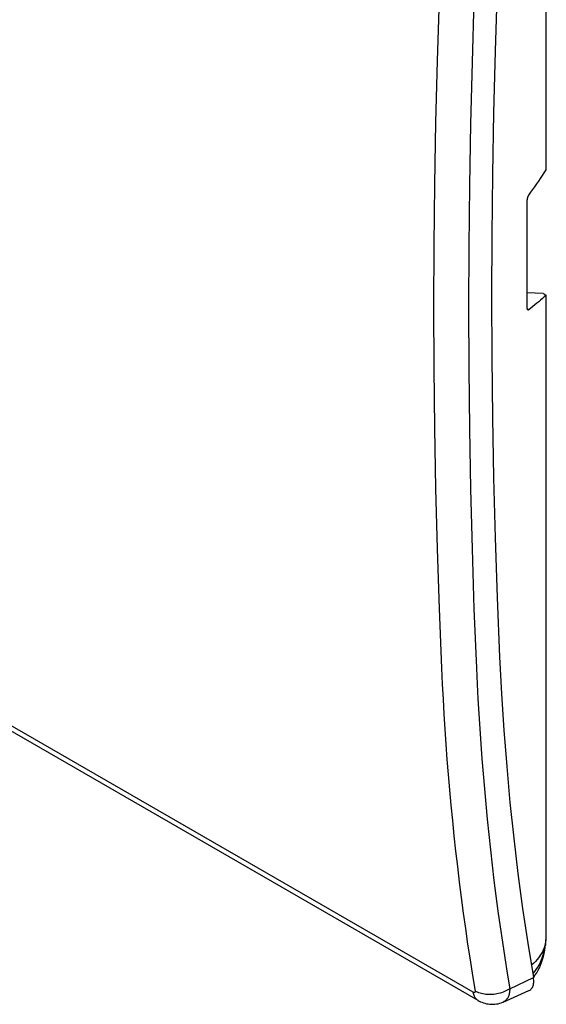
# Model space of a CAD drawing. Units: millimetres. Extents: x -32 to 35, y -54 to 55.
# Drawn here: x 9 to 35, y -54 to -5 of the extents above; entities that cross this region are included whole.
import ezdxf

# ---------------------------------------------------------------- set-up
doc = ezdxf.new("R2010")
doc.units = ezdxf.units.MM
doc.header["$LTSCALE"] = 16.335
doc.layers.get('0').update_dxf_attribs({"linetype": 'CONTINUOUS'})
for name, color, linetype in [('DRAFT', 7, 'CONTINUOUS'), ('RACCORDO', 7, 'CONTINUOUS'), ('SUPERFICI', 7, 'CONTINUOUS')]:
    doc.layers.add(name, color=color, linetype=linetype)

msp = doc.modelspace()

# ---------------------------------------------------------------- linework, layer by layer
at = {"color": 7, "linetype": 'CONTINUOUS'}
for p, q in [((32.797, -3.392), (32.698, -6.506)), ((29.879, -3.871), (29.779, -6.993)), ((31.633, -3.956), (31.533, -7.07)), ((32.698, -6.506), (32.62, -9.608)), ((29.779, -6.993), (29.701, -10.104)), ((31.533, -7.07), (31.456, -10.172)), ((32.62, -9.608), (32.565, -12.699)), ((29.701, -10.104), (29.646, -13.202)), ((31.456, -10.172), (31.401, -13.262)), ((32.565, -12.699), (32.531, -15.776)), ((29.646, -13.202), (29.613, -16.288)), ((31.401, -13.262), (31.368, -16.34)), ((32.531, -15.776), (32.52, -18.842)), ((29.613, -16.288), (29.602, -19.361)), ((31.368, -16.34), (31.357, -19.405)), ((31.59, -53.814), (-29.786, -18.376)), ((31.845, -54.23), (-29.532, -18.792)), ((32.52, -18.842), (32.531, -21.894)), ((29.602, -19.361), (29.613, -22.422)), ((31.357, -19.405), (31.368, -22.458)), ((32.531, -21.894), (32.565, -24.933)), ((29.613, -22.422), (29.646, -25.469)), ((31.368, -22.458), (31.401, -25.497)), ((32.565, -24.933), (32.62, -27.96)), ((29.646, -25.469), (29.701, -28.503)), ((31.401, -25.497), (31.456, -28.524)), ((32.62, -27.96), (32.698, -30.972)), ((29.701, -28.503), (29.779, -31.524)), ((31.456, -28.524), (31.533, -31.536)), ((32.698, -30.972), (32.797, -33.971)), ((29.779, -31.524), (29.879, -34.531)), ((31.533, -31.536), (31.633, -34.536)), ((32.797, -33.971), (32.919, -36.957)), ((29.879, -34.531), (30.001, -37.525)), ((31.633, -34.536), (31.754, -37.521)), ((32.919, -36.957), (33.014, -38.811)), ((30.001, -37.525), (30.039, -38.334)), ((31.754, -37.521), (31.792, -38.325)), ((30.039, -38.334), (30.078, -39.085)), ((31.792, -38.325), (31.831, -39.07)), ((30.078, -39.085), (30.121, -39.838)), ((31.831, -39.07), (31.874, -39.819)), ((33.014, -38.811), (33.133, -40.65)), ((30.121, -39.838), (30.169, -40.594)), ((31.874, -39.819), (31.921, -40.569)), ((31.921, -40.569), (31.973, -41.322)), ((30.169, -40.594), (30.221, -41.353)), ((33.133, -40.65), (33.274, -42.474)), ((30.221, -41.353), (30.277, -42.113)), ((31.973, -41.322), (32.028, -42.078)), ((30.277, -42.113), (30.337, -42.876)), ((32.028, -42.078), (32.088, -42.836)), ((33.274, -42.474), (33.439, -44.282)), ((30.337, -42.876), (30.402, -43.642)), ((32.088, -42.836), (32.153, -43.595)), ((30.402, -43.642), (30.472, -44.409)), ((32.153, -43.595), (32.222, -44.357)), ((30.472, -44.409), (30.546, -45.179)), ((32.222, -44.357), (32.295, -45.122)), ((33.439, -44.282), (33.628, -46.073)), ((30.546, -45.179), (30.625, -45.95)), ((32.295, -45.122), (32.374, -45.888)), ((30.625, -45.95), (30.708, -46.723)), ((32.374, -45.888), (32.457, -46.656)), ((33.628, -46.073), (33.84, -47.848)), ((30.708, -46.723), (30.797, -47.499)), ((32.457, -46.656), (32.544, -47.425)), ((30.797, -47.499), (30.89, -48.276)), ((32.544, -47.425), (32.637, -48.197)), ((33.84, -47.848), (34.074, -49.605)), ((30.89, -48.276), (30.989, -49.054)), ((32.637, -48.197), (32.735, -48.97)), ((32.735, -48.97), (32.837, -49.745)), ((30.989, -49.054), (31.092, -49.834)), ((31.092, -49.834), (31.201, -50.616)), ((32.837, -49.745), (32.945, -50.521)), ((34.074, -49.605), (34.332, -51.345)), ((31.201, -50.616), (31.315, -51.399)), ((32.945, -50.521), (33.058, -51.299)), ((31.315, -51.399), (31.434, -52.184)), ((33.058, -51.299), (33.177, -52.078)), ((34.332, -51.345), (34.614, -53.068)), ((31.434, -52.184), (31.559, -52.97)), ((33.177, -52.078), (33.301, -52.858)), ((33.301, -52.858), (33.43, -53.64)), ((31.559, -52.97), (31.689, -53.756)), ((33.43, -53.64), (34.614, -53.068)), ((34.602, -53.488), (34.615, -53.438)), ((34.624, -53.136), (34.614, -53.068)), ((34.615, -53.438), (34.625, -53.384)), ((34.63, -53.203), (34.624, -53.136)), ((34.625, -53.384), (34.63, -53.326)), ((34.632, -53.266), (34.63, -53.203)), ((34.63, -53.326), (34.632, -53.266)), ((31.594, -53.816), (31.59, -53.814)), ((31.602, -53.872), (31.59, -53.814)), ((31.598, -53.818), (31.594, -53.816)), ((31.602, -53.82), (31.598, -53.818)), ((31.605, -53.822), (31.602, -53.82)), ((31.617, -53.926), (31.602, -53.872)), ((31.609, -53.823), (31.605, -53.822)), ((31.612, -53.825), (31.609, -53.823)), ((31.616, -53.826), (31.612, -53.825)), ((31.619, -53.827), (31.616, -53.826)), ((31.636, -53.978), (31.617, -53.926)), ((31.622, -53.828), (31.619, -53.827)), ((31.625, -53.829), (31.622, -53.828)), ((31.628, -53.83), (31.625, -53.829)), ((31.631, -53.83), (31.628, -53.83)), ((31.634, -53.831), (31.631, -53.83)), ((31.637, -53.831), (31.634, -53.831)), ((31.64, -53.831), (31.637, -53.831)), ((31.643, -53.832), (31.64, -53.831)), ((31.646, -53.832), (31.643, -53.832)), ((31.648, -53.832), (31.646, -53.832)), ((31.651, -53.831), (31.648, -53.832)), ((31.653, -53.831), (31.651, -53.831)), ((31.656, -53.831), (31.653, -53.831)), ((31.658, -53.83), (31.656, -53.831)), ((31.661, -53.83), (31.658, -53.83)), ((31.663, -53.829), (31.661, -53.83)), ((31.665, -53.828), (31.663, -53.829)), ((31.667, -53.827), (31.665, -53.828)), ((31.67, -53.826), (31.667, -53.827)), ((31.672, -53.824), (31.67, -53.826)), ((31.674, -53.823), (31.672, -53.824)), ((31.676, -53.821), (31.674, -53.823)), ((31.678, -53.819), (31.676, -53.821)), ((31.68, -53.817), (31.678, -53.819)), ((31.682, -53.814), (31.68, -53.817)), ((31.683, -53.812), (31.682, -53.814)), ((31.685, -53.809), (31.683, -53.812)), ((31.687, -53.805), (31.685, -53.809)), ((31.688, -53.801), (31.687, -53.805)), ((31.689, -53.797), (31.688, -53.801)), ((31.748, -53.788), (31.689, -53.756)), ((31.689, -53.756), (31.69, -53.764)), ((31.69, -53.792), (31.689, -53.797)), ((31.69, -53.764), (31.691, -53.77)), ((31.691, -53.787), (31.69, -53.792)), ((31.691, -53.77), (31.691, -53.776)), ((31.691, -53.776), (31.691, -53.782)), ((31.691, -53.782), (31.691, -53.787)), ((31.81, -53.816), (31.748, -53.788)), ((31.874, -53.842), (31.81, -53.816)), ((31.942, -53.865), (31.874, -53.842)), ((32.012, -53.884), (31.942, -53.865)), ((32.084, -53.901), (32.012, -53.884)), ((32.158, -53.914), (32.084, -53.901)), ((32.233, -53.923), (32.158, -53.914)), ((32.311, -53.93), (32.233, -53.923)), ((32.389, -53.933), (32.311, -53.93)), ((32.468, -53.933), (32.389, -53.933)), ((32.547, -53.929), (32.468, -53.933)), ((32.627, -53.922), (32.547, -53.929)), ((32.706, -53.912), (32.627, -53.922)), ((32.786, -53.898), (32.706, -53.912)), ((32.864, -53.881), (32.786, -53.898)), ((32.941, -53.861), (32.864, -53.881)), ((33.017, -53.838), (32.941, -53.861)), ((33.092, -53.812), (33.017, -53.838)), ((33.164, -53.783), (33.092, -53.812)), ((33.097, -54.307), (34.395, -53.733)), ((33.235, -53.751), (33.164, -53.783)), ((33.302, -53.716), (33.235, -53.751)), ((33.368, -53.679), (33.302, -53.716)), ((33.43, -53.64), (33.368, -53.679)), ((33.395, -53.93), (33.38, -53.976)), ((33.407, -53.879), (33.395, -53.93)), ((33.417, -53.825), (33.407, -53.879)), ((33.424, -53.767), (33.417, -53.825)), ((33.429, -53.706), (33.424, -53.767)), ((33.43, -53.64), (33.429, -53.706)), ((34.395, -53.733), (34.406, -53.727)), ((34.406, -53.727), (34.444, -53.706)), ((34.444, -53.706), (34.479, -53.68)), ((34.479, -53.68), (34.511, -53.65)), ((34.511, -53.65), (34.539, -53.615)), ((34.539, -53.615), (34.564, -53.577)), ((34.564, -53.577), (34.585, -53.534)), ((34.585, -53.534), (34.602, -53.488)), ((31.658, -54.026), (31.636, -53.978)), ((31.683, -54.071), (31.658, -54.026)), ((31.712, -54.112), (31.683, -54.071)), ((31.743, -54.149), (31.712, -54.112)), ((31.777, -54.182), (31.743, -54.149)), ((31.815, -54.211), (31.777, -54.182)), ((31.845, -54.23), (31.815, -54.211)), ((31.845, -54.23), (31.899, -54.26)), ((31.899, -54.26), (31.963, -54.291)), ((31.963, -54.291), (32.031, -54.321)), ((32.031, -54.321), (32.103, -54.348)), ((32.103, -54.348), (32.178, -54.371)), ((32.178, -54.371), (32.256, -54.39)), ((32.256, -54.39), (32.337, -54.406)), ((32.337, -54.406), (32.42, -54.416)), ((32.42, -54.416), (32.504, -54.422)), ((32.504, -54.422), (32.589, -54.422)), ((32.589, -54.422), (32.674, -54.417)), ((32.674, -54.417), (32.758, -54.406)), ((32.758, -54.406), (32.842, -54.391)), ((32.842, -54.391), (32.924, -54.37)), ((32.924, -54.37), (33.003, -54.345)), ((33.003, -54.345), (33.08, -54.315)), ((33.08, -54.315), (33.097, -54.307)), ((33.114, -54.3), (33.097, -54.307)), ((33.135, -54.288), (33.114, -54.3)), ((33.157, -54.275), (33.135, -54.288)), ((33.179, -54.261), (33.157, -54.275)), ((33.201, -54.244), (33.179, -54.261)), ((33.223, -54.225), (33.201, -54.244)), ((33.244, -54.205), (33.223, -54.225)), ((33.266, -54.181), (33.244, -54.205)), ((33.287, -54.155), (33.266, -54.181)), ((33.308, -54.126), (33.287, -54.155)), ((33.328, -54.093), (33.308, -54.126)), ((33.346, -54.058), (33.328, -54.093)), ((33.364, -54.019), (33.346, -54.058)), ((33.38, -53.976), (33.364, -54.019))]:
    msp.add_line(p, q, dxfattribs=at)
at = {"layer": 'DRAFT', "color": 7, "linetype": 'CONTINUOUS'}
for p, q in [((35.255, -12.484), (35.255, 2.634)), ((35.114, -18.693), (34.309, -18.654)), ((35.114, -18.693), (35.255, -18.775)), ((35.255, -33.893), (35.255, -18.775))]:
    msp.add_line(p, q, dxfattribs=at)
at = {"layer": 'RACCORDO', "color": 7, "linetype": 'CONTINUOUS'}
for p, q in [((34.98, -12.907), (35.073, -12.766)), ((35.073, -12.766), (35.165, -12.625)), ((35.165, -12.625), (35.255, -12.484)), ((34.594, -13.468), (34.692, -13.328)), ((34.692, -13.328), (34.79, -13.188)), ((34.79, -13.188), (34.885, -13.047)), ((34.885, -13.047), (34.98, -12.907)), ((34.336, -13.859), (34.343, -13.841)), ((34.343, -13.841), (34.35, -13.824)), ((34.35, -13.824), (34.358, -13.807)), ((34.358, -13.807), (34.366, -13.79)), ((34.366, -13.79), (34.374, -13.775)), ((34.374, -13.775), (34.383, -13.761)), ((34.383, -13.761), (34.392, -13.748)), ((34.392, -13.748), (34.494, -13.608)), ((34.494, -13.608), (34.594, -13.468)), ((34.309, -16.412), (34.31, -13.996)), ((34.31, -13.996), (34.311, -13.981)), ((34.311, -13.981), (34.312, -13.965)), ((34.312, -13.965), (34.314, -13.948)), ((34.314, -13.948), (34.317, -13.931)), ((34.317, -13.931), (34.321, -13.913)), ((34.321, -13.913), (34.325, -13.895)), ((34.325, -13.895), (34.33, -13.877)), ((34.33, -13.877), (34.336, -13.859)), ((34.31, -19.437), (34.309, -16.412)), ((35.255, -18.775), (35.165, -18.858)), ((34.692, -19.269), (34.594, -19.35)), ((34.79, -19.187), (34.692, -19.269)), ((34.885, -19.106), (34.79, -19.187)), ((34.98, -19.023), (34.885, -19.106)), ((35.073, -18.941), (34.98, -19.023)), ((35.165, -18.858), (35.073, -18.941)), ((34.311, -19.452), (34.31, -19.437)), ((34.312, -19.465), (34.311, -19.452)), ((34.312, -19.464), (34.392, -19.511)), ((34.314, -19.478), (34.312, -19.465)), ((34.317, -19.489), (34.314, -19.478)), ((34.321, -19.499), (34.317, -19.489)), ((34.325, -19.507), (34.321, -19.499)), ((34.33, -19.514), (34.325, -19.507)), ((34.336, -19.52), (34.33, -19.514)), ((34.339, -19.522), (34.336, -19.52)), ((34.343, -19.523), (34.339, -19.522)), ((34.35, -19.526), (34.343, -19.523)), ((34.358, -19.526), (34.35, -19.526)), ((34.366, -19.525), (34.358, -19.526)), ((34.374, -19.522), (34.366, -19.525)), ((34.383, -19.517), (34.374, -19.522)), ((34.392, -19.511), (34.383, -19.517)), ((34.494, -19.43), (34.392, -19.511)), ((34.594, -19.35), (34.494, -19.43)), ((35.255, -49.474), (35.255, -33.893)), ((35.255, -51.078), (35.26, -50.963)), ((35.256, -51.01), (35.26, -50.922)), ((35.26, -50.963), (35.263, -50.846)), ((35.262, -50.837), (35.263, -50.754)), ((35.263, -50.846), (35.262, -50.837)), ((35.263, -50.63), (35.263, -50.629)), ((35.264, -50.727), (35.263, -50.629)), ((35.263, -50.754), (35.263, -50.674)), ((35.263, -50.846), (35.264, -50.727)), ((35.222, -51.39), (35.193, -51.491)), ((35.195, -51.562), (35.222, -51.39)), ((35.212, -51.545), (35.225, -51.442)), ((35.222, -51.39), (35.234, -51.291)), ((35.222, -51.39), (35.226, -51.413)), ((35.225, -51.442), (35.229, -51.409)), ((35.226, -51.436), (35.225, -51.442)), ((35.226, -51.413), (35.226, -51.436)), ((35.229, -51.409), (35.24, -51.301)), ((35.234, -51.291), (35.244, -51.194)), ((35.24, -51.301), (35.249, -51.191)), ((35.244, -51.194), (35.251, -51.1)), ((35.249, -51.191), (35.255, -51.078)), ((35.251, -51.1), (35.256, -51.01)), ((35.01, -51.888), (34.947, -51.984)), ((35.066, -51.79), (35.01, -51.888)), ((35.115, -51.691), (35.066, -51.79)), ((35.076, -52.031), (35.122, -51.882)), ((35.157, -51.591), (35.115, -51.691)), ((35.118, -52.021), (35.155, -51.867)), ((35.122, -51.882), (35.162, -51.726)), ((35.155, -51.867), (35.187, -51.708)), ((35.193, -51.491), (35.157, -51.591)), ((35.162, -51.726), (35.195, -51.562)), ((35.187, -51.708), (35.212, -51.545)), ((34.539, -52.444), (34.515, -52.464)), ((34.632, -52.355), (34.539, -52.444)), ((34.72, -52.265), (34.632, -52.355)), ((34.802, -52.173), (34.72, -52.265)), ((34.878, -52.079), (34.802, -52.173)), ((34.836, -52.552), (34.904, -52.433)), ((34.947, -51.984), (34.878, -52.079)), ((34.904, -52.433), (34.967, -52.306)), ((34.915, -52.584), (34.974, -52.452)), ((34.967, -52.306), (35.024, -52.172)), ((34.974, -52.452), (35.028, -52.313)), ((35.024, -52.172), (35.076, -52.031)), ((35.028, -52.313), (35.076, -52.17)), ((35.076, -52.17), (35.118, -52.021)), ((34.585, -52.893), (34.602, -52.875)), ((34.602, -52.875), (34.685, -52.773)), ((34.63, -53.055), (34.708, -52.947)), ((34.685, -52.773), (34.763, -52.666)), ((34.708, -52.947), (34.782, -52.832)), ((34.763, -52.666), (34.836, -52.552)), ((34.782, -52.832), (34.851, -52.711)), ((34.851, -52.711), (34.915, -52.584)), ((34.615, -53.074), (34.63, -53.055))]:
    msp.add_line(p, q, dxfattribs=at)
at = {"layer": 'SUPERFICI', "color": 7, "linetype": 'CONTINUOUS'}
for p, q in [((35.256, -49.831), (35.255, -49.474)), ((35.259, -50.249), (35.256, -49.831)), ((35.263, -50.63), (35.259, -50.249))]:
    msp.add_line(p, q, dxfattribs=at)

doc.saveas('drawing.dxf')
